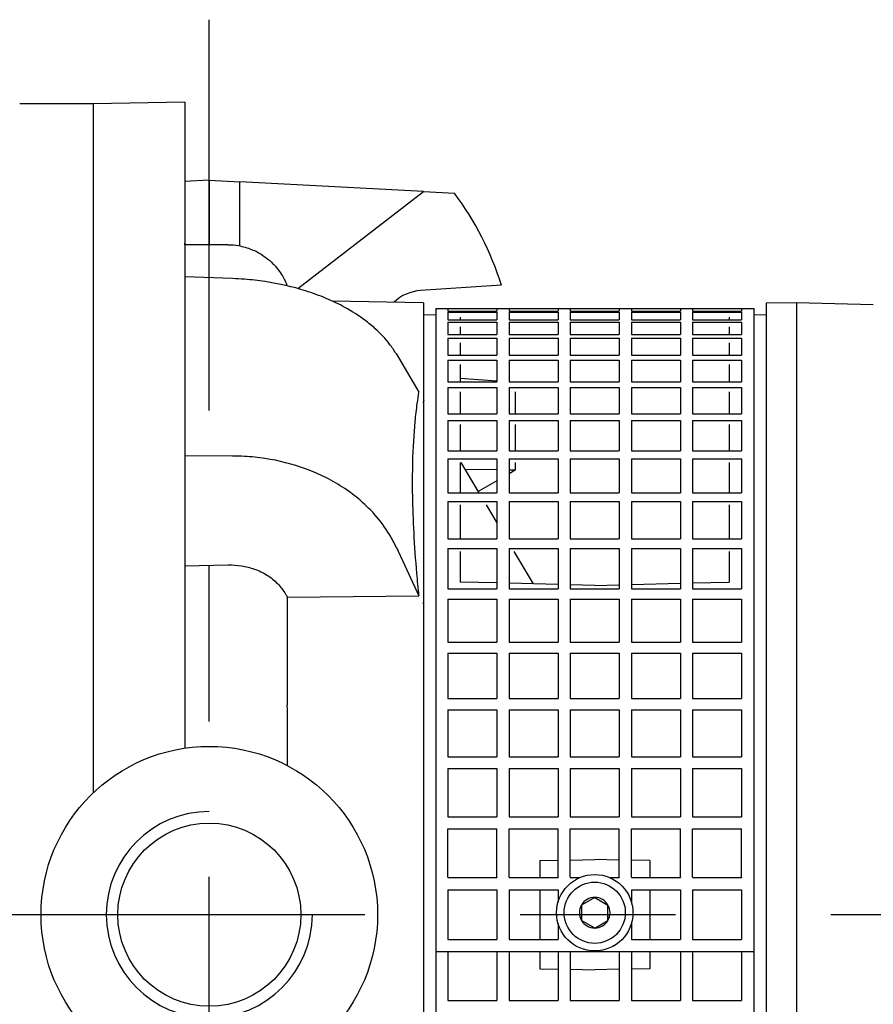
# Model space of a CAD drawing. Extents: x 0 to 210, y 0 to 297.
# Drawn here: x 57 to 75, y 84 to 104 of the extents above; entities that cross this region are included whole.
import ezdxf

# ---------------------------------------------------------------- set-up
doc = ezdxf.new("R2010")
doc.units = 0
doc.linetypes.add('CENTER2', pattern=[28.575, 19.05, -3.175, 3.175, -3.175])
doc.layers.add('1', color=3, linetype='CONTINUOUS')

msp = doc.modelspace()

# ---------------------------------------------------------------- linework, layer by layer
at = {"layer": '1', "color": 1, "linetype": 'CENTER2'}
for p, q in [((61.0629, 67.7457), (61.0629, 104.3065)), ((45.1881, 86.0261), (105.6931, 86.0261))]:
    msp.add_line(p, q, dxfattribs=at)
at = {"layer": '1', "color": 9, "linetype": 'CONTINUOUS'}
for p, q in [((58.6879, 102.5886), (57.1879, 102.5886)), ((60.5629, 102.6214), (58.6879, 102.5886)), ((58.6879, 102.5886), (58.6879, 88.5112)), ((60.5629, 102.6214), (60.5629, 89.4271)), ((61.0629, 101.0261), (60.5629, 100.9999)), ((61.0629, 101.0261), (61.6879, 100.9934)), ((61.0629, 101.0261), (61.0629, 99.7093)), ((65.4379, 100.7968), (61.6879, 100.9934)), ((61.6879, 99.685), (61.6879, 100.9934)), ((62.8714, 98.8151), (65.4379, 100.7968)), ((65.4379, 100.7968), (66.0723, 100.7636)), ((61.4379, 99.7093), (60.5629, 99.7093)), ((61.5339, 99.0185), (60.5629, 99.0522)), ((67.0308, 98.8826), (65.3806, 98.7743)), ((65.4379, 98.5261), (63.5762, 98.5586)), ((65.4379, 98.5261), (65.4379, 86.0261)), ((73.0629, 98.5261), (72.4379, 98.5152)), ((72.4379, 98.5152), (72.4379, 86.0261)), ((74.6303, 98.4851), (73.0629, 98.5261)), ((73.0629, 98.5261), (73.0629, 73.5261)), ((65.6879, 98.2704), (65.4379, 98.2747)), ((66.1879, 98.2314), (66.1879, 98.1781)), ((71.6879, 98.2314), (71.6879, 98.1781)), ((72.4379, 98.2747), (72.1879, 98.2704)), ((66.1879, 98.0308), (66.1879, 97.8759)), ((71.6879, 98.0308), (71.6879, 97.8759)), ((66.1879, 97.707), (66.1879, 97.452)), ((71.6879, 97.707), (71.6879, 97.452)), ((64.878, 97.4854), (65.347, 96.698)), ((66.1879, 97.2633), (66.1879, 96.9109)), ((71.6879, 97.2633), (71.6879, 96.9109)), ((66.9379, 96.9258), (66.1879, 96.975)), ((65.4379, 96.5455), (65.4465, 96.531)), ((66.1879, 96.7044), (66.1879, 96.2581)), ((67.3129, 96.7044), (67.3129, 96.2581)), ((71.6879, 96.7044), (71.6879, 96.2581)), ((65.4379, 96.4813), (65.4465, 96.531)), ((66.1879, 96.0358), (66.1879, 95.5003)), ((67.3129, 96.0358), (67.3129, 95.5003)), ((71.6879, 96.0358), (71.6879, 95.5003)), ((61.5339, 95.3942), (60.5629, 95.3965)), ((66.1879, 95.2646), (66.1879, 94.6452)), ((66.2009, 95.2646), (66.5699, 94.6452)), ((67.3129, 95.2646), (67.3129, 95.1037)), ((71.6879, 95.2646), (71.6879, 94.6452)), ((66.9379, 95.109), (66.2881, 95.1183)), ((67.3129, 95.1037), (67.1879, 95.1055)), ((67.3129, 95.1037), (67.1879, 95.0315)), ((66.9379, 94.8872), (66.5568, 94.6672)), ((66.1879, 94.3985), (66.1879, 93.7018)), ((66.7169, 94.3985), (66.9379, 94.0275)), ((71.6879, 94.3985), (71.6879, 93.7018)), ((64.878, 93.5424), (65.347, 92.5377)), ((66.1879, 93.4466), (66.1879, 92.8193)), ((67.284, 93.4466), (67.6791, 92.7833)), ((71.6879, 93.4466), (71.6879, 92.8193)), ((60.5629, 93.1492), (61.4498, 93.1701)), ((66.9379, 92.8012), (66.1879, 92.8193)), ((68.1879, 92.771), (67.1879, 92.7952)), ((68.9379, 92.7529), (68.4379, 92.765)), ((68.9379, 92.7529), (69.4379, 92.765)), ((69.6879, 92.771), (70.6879, 92.7952)), ((70.9379, 92.8012), (71.6879, 92.8193)), ((62.6533, 92.5131), (65.347, 92.5377)), ((65.4465, 92.3246), (65.4379, 92.4072)), ((65.4379, 92.343), (65.4465, 92.3246)), ((65.4379, 92.3245), (65.4465, 92.3246)), ((67.8129, 87.1315), (68.1879, 87.138)), ((67.8129, 87.1315), (67.8129, 86.7823)), ((68.4379, 87.1424), (68.9379, 87.1511)), ((69.4379, 87.1424), (68.9379, 87.1511)), ((70.0629, 87.1315), (69.6879, 87.138)), ((70.0629, 87.1315), (70.0629, 86.7823)), ((67.8129, 86.5261), (67.8129, 86.0261)), ((70.0629, 86.5261), (70.0629, 86.0261)), ((65.4379, 86.0261), (65.4379, 73.5261)), ((67.8129, 86.0261), (67.8129, 85.5261)), ((70.0629, 86.0261), (70.0629, 85.5261)), ((72.4379, 86.0261), (72.4379, 73.537)), ((67.8129, 85.2761), (67.8129, 84.9208)), ((70.0629, 85.2761), (70.0629, 84.9208)), ((67.8129, 84.9208), (68.1879, 84.9142)), ((68.4379, 84.9099), (68.9379, 84.9011)), ((69.4379, 84.9099), (68.9379, 84.9011)), ((70.0629, 84.9208), (69.6879, 84.9142))]:
    msp.add_line(p, q, dxfattribs=at)
at = {"layer": '1', "color": 134, "linetype": 'CONTINUOUS'}
for p, q in [((65.6879, 98.4074), (65.6879, 88.3376)), ((65.6879, 98.4074), (72.1879, 98.4074)), ((65.9379, 98.4068), (66.9379, 98.4068)), ((65.9379, 98.4068), (65.9379, 98.3557)), ((65.9379, 98.3557), (66.9379, 98.3557)), ((66.9379, 98.4068), (66.9379, 98.3557)), ((67.1879, 98.4068), (68.1879, 98.4068)), ((67.1879, 98.4068), (67.1879, 98.3557)), ((67.1879, 98.3557), (68.1879, 98.3557)), ((68.1879, 98.4068), (68.1879, 98.3557)), ((68.4379, 98.4068), (69.4379, 98.4068)), ((68.4379, 98.4068), (68.4379, 98.3557)), ((68.4379, 98.3557), (69.4379, 98.3557)), ((69.4379, 98.4068), (69.4379, 98.3557)), ((69.6879, 98.4068), (70.6879, 98.4068)), ((69.6879, 98.4068), (69.6879, 98.3557)), ((69.6879, 98.3557), (70.6879, 98.3557)), ((70.6879, 98.4068), (70.6879, 98.3557)), ((70.9379, 98.4068), (71.9379, 98.4068)), ((70.9379, 98.4068), (70.9379, 98.3557)), ((70.9379, 98.3557), (71.9379, 98.3557)), ((71.9379, 98.4068), (71.9379, 98.3557)), ((72.1879, 98.4074), (72.1879, 88.3376)), ((65.9379, 98.3308), (66.9379, 98.3308)), ((65.9379, 98.3308), (65.9379, 98.1781)), ((65.9379, 98.1781), (66.9379, 98.1781)), ((66.9379, 98.3308), (66.9379, 98.1781)), ((67.1879, 98.3308), (68.1879, 98.3308)), ((67.1879, 98.3308), (67.1879, 98.1781)), ((67.1879, 98.1781), (68.1879, 98.1781)), ((68.1879, 98.3308), (68.1879, 98.1781)), ((68.4379, 98.3308), (69.4379, 98.3308)), ((68.4379, 98.3308), (68.4379, 98.1781)), ((68.4379, 98.1781), (69.4379, 98.1781)), ((69.4379, 98.3308), (69.4379, 98.1781)), ((69.6879, 98.3308), (70.6879, 98.3308)), ((69.6879, 98.3308), (69.6879, 98.1781)), ((69.6879, 98.1781), (70.6879, 98.1781)), ((70.6879, 98.3308), (70.6879, 98.1781)), ((70.9379, 98.3308), (71.9379, 98.3308)), ((70.9379, 98.3308), (70.9379, 98.1781)), ((70.9379, 98.1781), (71.9379, 98.1781)), ((71.9379, 98.3308), (71.9379, 98.1781)), ((65.9379, 98.1285), (66.9379, 98.1285)), ((65.9379, 98.1285), (65.9379, 97.8759)), ((66.9379, 98.1285), (66.9379, 97.8759)), ((67.1879, 98.1285), (68.1879, 98.1285)), ((67.1879, 98.1285), (67.1879, 97.8759)), ((68.1879, 98.1285), (68.1879, 97.8759)), ((68.4379, 98.1285), (69.4379, 98.1285)), ((68.4379, 98.1285), (68.4379, 97.8759)), ((69.4379, 98.1285), (69.4379, 97.8759)), ((69.6879, 98.1285), (70.6879, 98.1285)), ((69.6879, 98.1285), (69.6879, 97.8759)), ((70.6879, 98.1285), (70.6879, 97.8759)), ((70.9379, 98.1285), (71.9379, 98.1285)), ((70.9379, 98.1285), (70.9379, 97.8759)), ((71.9379, 98.1285), (71.9379, 97.8759)), ((65.9379, 97.8759), (66.9379, 97.8759)), ((65.9379, 97.8021), (66.9379, 97.8021)), ((65.9379, 97.8021), (65.9379, 97.452)), ((66.9379, 97.8021), (66.9379, 97.452)), ((67.1879, 97.8759), (68.1879, 97.8759)), ((67.1879, 97.8021), (68.1879, 97.8021)), ((67.1879, 97.8021), (67.1879, 97.452)), ((68.1879, 97.8021), (68.1879, 97.452)), ((68.4379, 97.8759), (69.4379, 97.8759)), ((68.4379, 97.8021), (69.4379, 97.8021)), ((68.4379, 97.8021), (68.4379, 97.452)), ((69.4379, 97.8021), (69.4379, 97.452)), ((69.6879, 97.8759), (70.6879, 97.8759)), ((69.6879, 97.8021), (70.6879, 97.8021)), ((69.6879, 97.8021), (69.6879, 97.452)), ((70.6879, 97.8021), (70.6879, 97.452)), ((70.9379, 97.8759), (71.9379, 97.8759)), ((70.9379, 97.8021), (71.9379, 97.8021)), ((70.9379, 97.8021), (70.9379, 97.452)), ((71.9379, 97.8021), (71.9379, 97.452)), ((65.9379, 97.452), (66.9379, 97.452)), ((65.9379, 97.3548), (66.9379, 97.3548)), ((65.9379, 97.3548), (65.9379, 96.9109)), ((66.9379, 97.3548), (66.9379, 96.9109)), ((67.1879, 97.452), (68.1879, 97.452)), ((67.1879, 97.3548), (68.1879, 97.3548)), ((67.1879, 97.3548), (67.1879, 96.9109)), ((68.1879, 97.3548), (68.1879, 96.9109)), ((68.4379, 97.452), (69.4379, 97.452)), ((68.4379, 97.3548), (69.4379, 97.3548)), ((68.4379, 97.3548), (68.4379, 96.9109)), ((69.4379, 97.3548), (69.4379, 96.9109)), ((69.6879, 97.452), (70.6879, 97.452)), ((69.6879, 97.3548), (70.6879, 97.3548)), ((69.6879, 97.3548), (69.6879, 96.9109)), ((70.6879, 97.3548), (70.6879, 96.9109)), ((70.9379, 97.452), (71.9379, 97.452)), ((70.9379, 97.3548), (71.9379, 97.3548)), ((70.9379, 97.3548), (70.9379, 96.9109)), ((71.9379, 97.3548), (71.9379, 96.9109)), ((65.9379, 96.9109), (66.9379, 96.9109)), ((65.9379, 96.7913), (66.9379, 96.7913)), ((65.9379, 96.7913), (65.9379, 96.2581)), ((66.9379, 96.7913), (66.9379, 96.2581)), ((67.1879, 96.9109), (68.1879, 96.9109)), ((67.1879, 96.7913), (68.1879, 96.7913)), ((67.1879, 96.7913), (67.1879, 96.2581)), ((68.1879, 96.7913), (68.1879, 96.2581)), ((68.4379, 96.9109), (69.4379, 96.9109)), ((68.4379, 96.7913), (69.4379, 96.7913)), ((68.4379, 96.7913), (68.4379, 96.2581)), ((69.4379, 96.7913), (69.4379, 96.2581)), ((69.6879, 96.9109), (70.6879, 96.9109)), ((69.6879, 96.7913), (70.6879, 96.7913)), ((69.6879, 96.7913), (69.6879, 96.2581)), ((70.6879, 96.7913), (70.6879, 96.2581)), ((70.9379, 96.9109), (71.9379, 96.9109)), ((70.9379, 96.7913), (71.9379, 96.7913)), ((70.9379, 96.7913), (70.9379, 96.2581)), ((71.9379, 96.7913), (71.9379, 96.2581)), ((65.9379, 96.2581), (66.9379, 96.2581)), ((67.1879, 96.2581), (68.1879, 96.2581)), ((68.4379, 96.2581), (69.4379, 96.2581)), ((69.6879, 96.2581), (70.6879, 96.2581)), ((70.9379, 96.2581), (71.9379, 96.2581)), ((65.9379, 96.1173), (66.9379, 96.1173)), ((65.9379, 96.1173), (65.9379, 95.5003)), ((66.9379, 96.1173), (66.9379, 95.5003)), ((67.1879, 96.1173), (68.1879, 96.1173)), ((67.1879, 96.1173), (67.1879, 95.5003)), ((68.1879, 96.1173), (68.1879, 95.5003)), ((68.4379, 96.1173), (69.4379, 96.1173)), ((68.4379, 96.1173), (68.4379, 95.5003)), ((69.4379, 96.1173), (69.4379, 95.5003)), ((69.6879, 96.1173), (70.6879, 96.1173)), ((69.6879, 96.1173), (69.6879, 95.5003)), ((70.6879, 96.1173), (70.6879, 95.5003)), ((70.9379, 96.1173), (71.9379, 96.1173)), ((70.9379, 96.1173), (70.9379, 95.5003)), ((71.9379, 96.1173), (71.9379, 95.5003)), ((65.9379, 95.5003), (66.9379, 95.5003)), ((65.9379, 95.3398), (66.9379, 95.3398)), ((65.9379, 95.3398), (65.9379, 94.6452)), ((66.9379, 95.3398), (66.9379, 94.6452)), ((67.1879, 95.5003), (68.1879, 95.5003)), ((67.1879, 95.3398), (68.1879, 95.3398)), ((67.1879, 95.3398), (67.1879, 94.6452)), ((68.1879, 95.3398), (68.1879, 94.6452)), ((68.4379, 95.5003), (69.4379, 95.5003)), ((68.4379, 95.3398), (69.4379, 95.3398)), ((68.4379, 95.3398), (68.4379, 94.6452)), ((69.4379, 95.3398), (69.4379, 94.6452)), ((69.6879, 95.5003), (70.6879, 95.5003)), ((69.6879, 95.3398), (70.6879, 95.3398)), ((69.6879, 95.3398), (69.6879, 94.6452)), ((70.6879, 95.3398), (70.6879, 94.6452)), ((70.9379, 95.5003), (71.9379, 95.5003)), ((70.9379, 95.3398), (71.9379, 95.3398)), ((70.9379, 95.3398), (70.9379, 94.6452)), ((71.9379, 95.3398), (71.9379, 94.6452)), ((65.9379, 94.6452), (66.9379, 94.6452)), ((67.1879, 94.6452), (68.1879, 94.6452)), ((68.4379, 94.6452), (69.4379, 94.6452)), ((69.6879, 94.6452), (70.6879, 94.6452)), ((70.9379, 94.6452), (71.9379, 94.6452)), ((65.9379, 94.4667), (66.9379, 94.4667)), ((65.9379, 94.4667), (65.9379, 93.7018)), ((66.9379, 94.4667), (66.9379, 93.7018)), ((67.1879, 94.4667), (68.1879, 94.4667)), ((67.1879, 94.4667), (67.1879, 93.7018)), ((68.1879, 94.4667), (68.1879, 93.7018)), ((68.4379, 94.4667), (69.4379, 94.4667)), ((68.4379, 94.4667), (68.4379, 93.7018)), ((69.4379, 94.4667), (69.4379, 93.7018)), ((69.6879, 94.4667), (70.6879, 94.4667)), ((69.6879, 94.4667), (69.6879, 93.7018)), ((70.6879, 94.4667), (70.6879, 93.7018)), ((70.9379, 94.4667), (71.9379, 94.4667)), ((70.9379, 94.4667), (70.9379, 93.7018)), ((71.9379, 94.4667), (71.9379, 93.7018)), ((65.9379, 93.7018), (66.9379, 93.7018)), ((67.1879, 93.7018), (68.1879, 93.7018)), ((68.4379, 93.7018), (69.4379, 93.7018)), ((69.6879, 93.7018), (70.6879, 93.7018)), ((70.9379, 93.7018), (71.9379, 93.7018)), ((65.9379, 93.507), (66.9379, 93.507)), ((65.9379, 93.507), (65.9379, 92.6796)), ((66.9379, 93.507), (66.9379, 92.6796)), ((67.1879, 93.507), (68.1879, 93.507)), ((67.1879, 93.507), (67.1879, 92.6796)), ((68.1879, 93.507), (68.1879, 92.6796)), ((68.4379, 93.507), (69.4379, 93.507)), ((68.4379, 93.507), (68.4379, 92.6796)), ((69.4379, 93.507), (69.4379, 92.6796)), ((69.6879, 93.507), (70.6879, 93.507)), ((69.6879, 93.507), (69.6879, 92.6796)), ((70.6879, 93.507), (70.6879, 92.6796)), ((70.9379, 93.507), (71.9379, 93.507)), ((70.9379, 93.507), (70.9379, 92.6796)), ((71.9379, 93.507), (71.9379, 92.6796)), ((65.9379, 92.6796), (66.9379, 92.6796)), ((67.1879, 92.6796), (68.1879, 92.6796)), ((68.4379, 92.6796), (69.4379, 92.6796)), ((69.6879, 92.6796), (70.6879, 92.6796)), ((70.9379, 92.6796), (71.9379, 92.6796)), ((65.9379, 92.4705), (66.9379, 92.4705)), ((65.9379, 92.4705), (65.9379, 91.5891)), ((66.9379, 92.4705), (66.9379, 91.5891)), ((67.1879, 92.4705), (68.1879, 92.4705)), ((67.1879, 92.4705), (67.1879, 91.5891)), ((68.1879, 92.4705), (68.1879, 91.5891)), ((68.4379, 92.4705), (69.4379, 92.4705)), ((68.4379, 92.4705), (68.4379, 91.5891)), ((69.4379, 92.4705), (69.4379, 91.5891)), ((69.6879, 92.4705), (70.6879, 92.4705)), ((69.6879, 92.4705), (69.6879, 91.5891)), ((70.6879, 92.4705), (70.6879, 91.5891)), ((70.9379, 92.4705), (71.9379, 92.4705)), ((70.9379, 92.4705), (70.9379, 91.5891)), ((71.9379, 92.4705), (71.9379, 91.5891)), ((65.9379, 91.5891), (66.9379, 91.5891)), ((67.1879, 91.5891), (68.1879, 91.5891)), ((68.4379, 91.5891), (69.4379, 91.5891)), ((69.6879, 91.5891), (70.6879, 91.5891)), ((70.9379, 91.5891), (71.9379, 91.5891)), ((65.9379, 91.3679), (66.9379, 91.3679)), ((65.9379, 91.3679), (65.9379, 90.4415)), ((66.9379, 91.3679), (66.9379, 90.4415)), ((67.1879, 91.3679), (68.1879, 91.3679)), ((67.1879, 91.3679), (67.1879, 90.4415)), ((68.1879, 91.3679), (68.1879, 90.4415)), ((68.4379, 91.3679), (69.4379, 91.3679)), ((68.4379, 91.3679), (68.4379, 90.4415)), ((69.4379, 91.3679), (69.4379, 90.4415)), ((69.6879, 91.3679), (70.6879, 91.3679)), ((69.6879, 91.3679), (69.6879, 90.4415)), ((70.6879, 91.3679), (70.6879, 90.4415)), ((70.9379, 91.3679), (71.9379, 91.3679)), ((70.9379, 91.3679), (70.9379, 90.4415)), ((71.9379, 91.3679), (71.9379, 90.4415)), ((65.9379, 90.4415), (66.9379, 90.4415)), ((67.1879, 90.4415), (68.1879, 90.4415)), ((68.4379, 90.4415), (69.4379, 90.4415)), ((69.6879, 90.4415), (70.6879, 90.4415)), ((70.9379, 90.4415), (71.9379, 90.4415)), ((65.9379, 90.2105), (66.9379, 90.2105)), ((65.9379, 90.2105), (65.9379, 89.2486)), ((66.9379, 90.2105), (66.9379, 89.2486)), ((67.1879, 90.2105), (68.1879, 90.2105)), ((67.1879, 90.2105), (67.1879, 89.2486)), ((68.1879, 90.2105), (68.1879, 89.2486)), ((68.4379, 90.2105), (69.4379, 90.2105)), ((68.4379, 90.2105), (68.4379, 89.2486)), ((69.4379, 90.2105), (69.4379, 89.2486)), ((69.6879, 90.2105), (70.6879, 90.2105)), ((69.6879, 90.2105), (69.6879, 89.2486)), ((70.6879, 90.2105), (70.6879, 89.2486)), ((70.9379, 90.2105), (71.9379, 90.2105)), ((70.9379, 90.2105), (70.9379, 89.2486)), ((71.9379, 90.2105), (71.9379, 89.2486)), ((65.9379, 89.2486), (66.9379, 89.2486)), ((67.1879, 89.2486), (68.1879, 89.2486)), ((68.4379, 89.2486), (69.4379, 89.2486)), ((69.6879, 89.2486), (70.6879, 89.2486)), ((70.9379, 89.2486), (71.9379, 89.2486)), ((65.9379, 89.0101), (66.9379, 89.0101)), ((65.9379, 89.0101), (65.9379, 88.3376)), ((66.9379, 89.0101), (66.9379, 88.3376)), ((67.1879, 89.0101), (68.1879, 89.0101)), ((67.1879, 89.0101), (67.1879, 88.3376)), ((68.1879, 89.0101), (68.1879, 88.3376)), ((68.4379, 89.0101), (69.4379, 89.0101)), ((68.4379, 89.0101), (68.4379, 88.3376)), ((69.4379, 89.0101), (69.4379, 88.3376)), ((69.6879, 89.0101), (70.6879, 89.0101)), ((69.6879, 89.0101), (69.6879, 88.3376)), ((70.6879, 89.0101), (70.6879, 88.3376)), ((70.9379, 89.0101), (71.9379, 89.0101)), ((70.9379, 89.0101), (70.9379, 88.3376)), ((71.9379, 89.0101), (71.9379, 88.3376)), ((65.6879, 88.3376), (65.6879, 86.7886)), ((65.9379, 88.3376), (65.9379, 88.0233)), ((66.9379, 88.3376), (66.9379, 88.0233)), ((67.1879, 88.3376), (67.1879, 88.0233)), ((68.1879, 88.3376), (68.1879, 88.0233)), ((68.4379, 88.3376), (68.4379, 88.0233)), ((69.4379, 88.3376), (69.4379, 88.0233)), ((69.6879, 88.3376), (69.6879, 88.0233)), ((70.6879, 88.3376), (70.6879, 88.0233)), ((70.9379, 88.3376), (70.9379, 88.0233)), ((71.9379, 88.3376), (71.9379, 88.0233)), ((72.1879, 88.3376), (72.1879, 86.7886)), ((65.9379, 88.0233), (66.9379, 88.0233)), ((67.1879, 88.0233), (68.1879, 88.0233)), ((68.4379, 88.0233), (69.4379, 88.0233)), ((69.6879, 88.0233), (70.6879, 88.0233)), ((70.9379, 88.0233), (71.9379, 88.0233)), ((65.9379, 87.781), (66.9379, 87.781)), ((65.9379, 86.7886), (65.9379, 87.781)), ((66.9379, 86.7886), (66.9379, 87.781)), ((67.1879, 87.781), (68.1879, 87.781)), ((67.1879, 86.7886), (67.1879, 87.781)), ((68.1879, 86.7886), (68.1879, 87.781)), ((68.4379, 87.781), (69.4379, 87.781)), ((68.4379, 86.7886), (68.4379, 87.781)), ((69.4379, 86.7886), (69.4379, 87.781)), ((69.6879, 87.781), (70.6879, 87.781)), ((69.6879, 86.7886), (69.6879, 87.781)), ((70.6879, 86.7886), (70.6879, 87.781)), ((70.9379, 87.781), (71.9379, 87.781)), ((70.9379, 86.7886), (70.9379, 87.781)), ((71.9379, 86.7886), (71.9379, 87.781)), ((65.6879, 86.7886), (65.6879, 85.2761)), ((65.9379, 86.7886), (65.9379, 86.7823)), ((65.9379, 86.7823), (66.9379, 86.7823)), ((66.9379, 86.7886), (66.9379, 86.7823)), ((67.1879, 86.7886), (67.1879, 86.7823)), ((67.1879, 86.7823), (68.1879, 86.7823)), ((68.1879, 86.7886), (68.1879, 86.7823)), ((68.4379, 86.7886), (68.4379, 86.7823)), ((68.4379, 86.7823), (68.627, 86.7823)), ((69.2488, 86.7823), (69.4379, 86.7823)), ((69.4379, 86.7886), (69.4379, 86.7823)), ((69.6879, 86.7886), (69.6879, 86.7823)), ((69.6879, 86.7823), (70.6879, 86.7823)), ((70.6879, 86.7886), (70.6879, 86.7823)), ((70.9379, 86.7823), (71.9379, 86.7823)), ((71.9379, 86.7886), (71.9379, 86.7823)), ((72.1879, 86.7886), (72.1879, 85.2761)), ((65.9379, 86.5343), (66.9379, 86.5343)), ((65.9379, 86.5343), (65.9379, 85.518)), ((66.9379, 86.5343), (66.9379, 85.518)), ((67.1879, 86.5343), (68.1879, 86.5343)), ((67.1879, 86.5343), (67.1879, 85.518)), ((68.1879, 86.5343), (68.1879, 86.2843)), ((69.6879, 86.5343), (70.6879, 86.5343)), ((69.6879, 86.5343), (69.6879, 86.2843)), ((70.6879, 86.5343), (70.6879, 85.518)), ((70.9379, 86.5343), (71.9379, 86.5343)), ((70.9379, 86.5343), (70.9379, 85.518)), ((71.9379, 86.5343), (71.9379, 85.518)), ((68.9379, 86.378), (68.6673, 86.2218)), ((68.9379, 86.378), (69.2085, 86.2218)), ((68.6673, 86.2218), (68.6673, 85.9093)), ((69.2085, 85.9093), (69.2085, 86.2218)), ((68.9379, 85.753), (68.6673, 85.9093)), ((68.9379, 85.753), (69.2085, 85.9093)), ((68.1879, 85.8468), (68.1879, 85.518)), ((69.6879, 85.8468), (69.6879, 85.518)), ((65.9379, 85.518), (66.9379, 85.518)), ((67.1879, 85.518), (68.1879, 85.518)), ((69.6879, 85.518), (70.6879, 85.518)), ((70.9379, 85.518), (71.9379, 85.518)), ((65.6879, 85.2761), (65.6879, 84.1951)), ((65.6879, 85.2761), (72.1879, 85.2761)), ((65.9379, 85.2761), (65.9379, 84.2731)), ((66.9379, 85.2761), (66.9379, 84.2731)), ((67.1879, 85.2761), (67.1879, 84.2731)), ((68.1879, 85.2761), (68.1879, 84.2731)), ((68.4379, 85.2761), (68.4379, 84.2731)), ((69.4379, 85.2761), (69.4379, 84.2731)), ((69.6879, 85.2761), (69.6879, 84.2731)), ((70.6879, 85.2761), (70.6879, 84.2731)), ((70.9379, 85.2761), (70.9379, 84.2731)), ((71.9379, 85.2761), (71.9379, 84.2731)), ((72.1879, 85.2761), (72.1879, 84.1951)), ((65.9379, 84.2731), (66.9379, 84.2731)), ((67.1879, 84.2731), (68.1879, 84.2731)), ((68.4379, 84.2731), (69.4379, 84.2731)), ((69.6879, 84.2731), (70.6879, 84.2731)), ((70.9379, 84.2731), (71.9379, 84.2731)), ((65.6879, 84.1951), (65.6879, 73.6449)), ((72.1879, 84.1951), (72.1879, 73.6449))]:
    msp.add_line(p, q, dxfattribs=at)
at = {"layer": '1', "color": 9, "linetype": 'CONTINUOUS'}
for radius in [3.4375, 1.8696]:
    msp.add_circle((61.0629, 86.0261), radius, dxfattribs=at)
at = {"layer": '1', "color": 134, "linetype": 'CONTINUOUS'}
for radius in [0.7812, 0.625]:
    msp.add_circle((68.9379, 86.0655), radius, dxfattribs=at)
at = {"layer": '1', "color": 9, "linetype": 'CONTINUOUS'}
for centre, radius, start, end in [((61.0629, 97.0261), 6.25, 17.27969, 36.72645), ((60.8216, 99.7485), 0.2585, 185.50644, 188.73889), ((65.4379, 97.9011), 0.875, 93.75675, 133.42445), ((774.5573, 92.4946), 711.904, 179.9985119, 180.1763647), ((-700.436, 88.2246), 763.0955, 0.0635197, 0.1560756)]:
    msp.add_arc(centre, radius, start, end, dxfattribs=at)
at = {"layer": '1', "color": 3, "linetype": 'CONTINUOUS'}
msp.add_arc((61.0629, 86.0261), 2.1063, 90, 0, dxfattribs=at)
at = {"layer": '1', "color": 134, "linetype": 'CONTINUOUS'}
for start, end in [(90, 150), (30, 90), (150, 210), (330, 30), (210, 270), (270, 330)]:
    msp.add_arc((68.9379, 86.0655), 0.3125, start, end, dxfattribs=at)
at = {"layer": '1', "color": 9, "linetype": 'CONTINUOUS'}
for points, knots in [([(60.5658, 99.7093), (60.5655, 99.7108), (60.5646, 99.7171), (60.5634, 99.7282), (60.563, 99.7377), (60.5629, 99.7425)], [1.06490105, 1.06490105, 1.06490105, 1.06490105, 1.13888945, 1.36666745, 1.59408085, 1.59408085, 1.59408085, 1.59408085]), ([(61.4379, 99.7092), (61.5108, 99.7092), (61.6776, 99.6952), (61.9196, 99.6265), (62.133, 99.5151), (62.3078, 99.3824), (62.4382, 99.2467), (62.5354, 99.1108), (62.5968, 99.0017), (62.6324, 98.9238), (62.6486, 98.8829), (62.6531, 98.8711)], [0, 0, 0, 0, 1.7506383, 4.0014589, 6.0021883, 7.5027354, 9.2533737, 10.5038297, 11.5041944, 12.254468, 12.5587983, 12.5587983, 12.5587983, 12.5587983]), ([(64.878, 97.4854), (64.8391, 97.5506), (64.7193, 97.7269), (64.5065, 97.9561), (64.199, 98.2089), (63.8672, 98.4213), (63.4545, 98.62), (62.9198, 98.8158), (62.3536, 98.9454), (61.8414, 99.0031), (61.6171, 99.0156), (61.5339, 99.0185)], [0, 0, 0, 0, 2.7024316, 7.4187513, 10.1899579, 14.8834989, 18.7422904, 22.5841309, 29.6070706, 33.0016238, 34.9987071, 34.9987071, 34.9987071, 34.9987071]), ([(65.347, 92.5377), (65.3311, 92.6924), (65.2894, 93.1329), (65.2409, 93.8229), (65.2138, 94.5829), (65.2167, 95.3539), (65.2529, 95.9767), (65.305, 96.4306), (65.3344, 96.6232), (65.347, 96.698)], [0, 0, 0, 0, 4.363016, 12.5774375, 20.5283093, 28.455457, 38.9064601, 44.1093205, 47.5814972, 47.5814972, 47.5814972, 47.5814972]), ([(64.878, 93.5424), (64.8387, 93.6264), (64.7182, 93.8516), (64.5045, 94.1414), (64.1966, 94.4569), (63.8645, 94.7189), (63.4515, 94.9595), (62.9166, 95.1909), (62.3511, 95.3346), (61.8401, 95.3875), (61.6167, 95.3941), (61.5339, 95.3942)], [0, 0, 0, 0, 2.7312522, 7.4474941, 10.2186549, 14.9120853, 18.7707842, 22.6125467, 29.63096, 33.0104725, 34.9987069, 34.9987069, 34.9987069, 34.9987069]), ([(61.4498, 93.1701), (61.5412, 93.1722), (61.7247, 93.1601), (61.9952, 93.0914), (62.2485, 92.9694), (62.4687, 92.7936), (62.5919, 92.6312), (62.6437, 92.5328), (62.6533, 92.5131)], [0, 0, 0, 0, 2.1931371, 4.4003188, 6.8187979, 9.3181667, 11.9240147, 12.5670486, 12.5670486, 12.5670486, 12.5670486])]:
    msp.add_open_spline(points, degree=3, knots=knots, dxfattribs=at)

doc.saveas('drawing.dxf')
